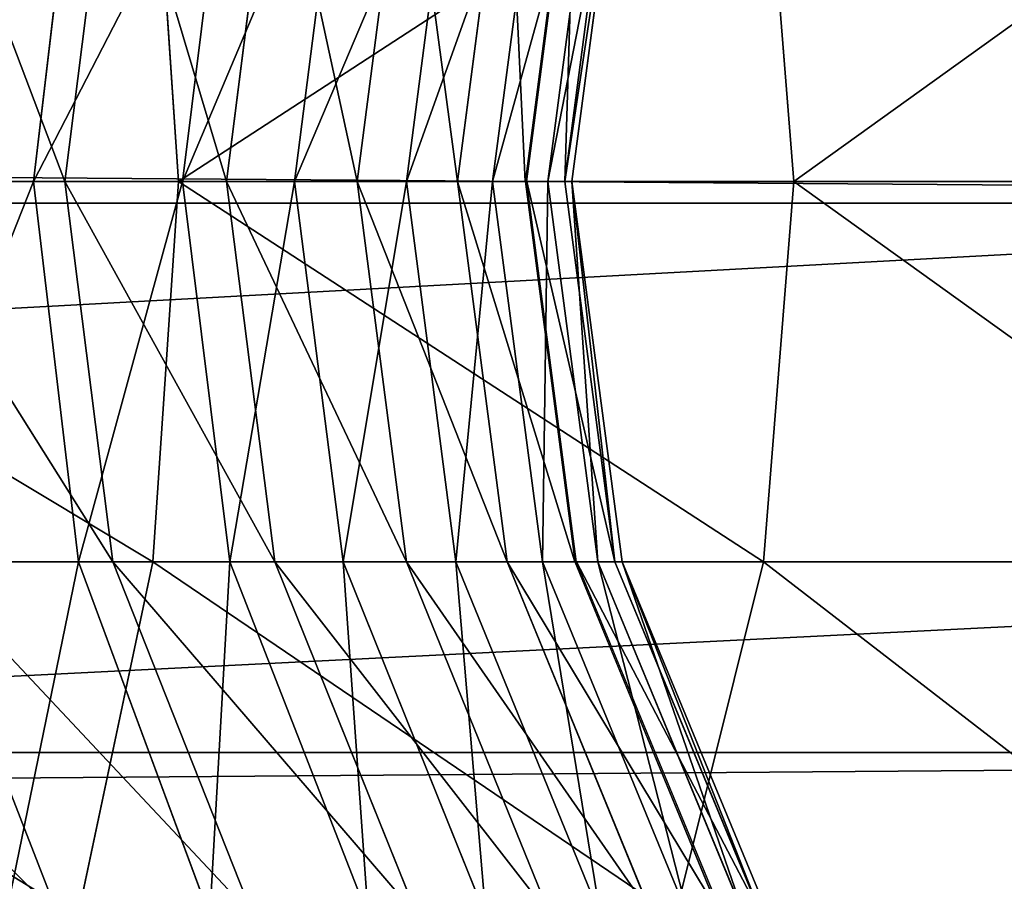
# Model space of a CAD drawing. Units: centimetres. Extents: x -210 to 211, y -156 to 156.
# Drawn here: x -16 to -15, y 0 to 1 of the extents above; entities that cross this region are included whole.
import ezdxf

# ---------------------------------------------------------------- set-up
doc = ezdxf.new("R2010")
doc.units = ezdxf.units.CM
doc.header["$LTSCALE"] = 2.54
doc.layers.get('0').update_dxf_attribs({"true_color": 0xff5454})

# ---------------------------------------------------------------- blocks, each defined once
blk = doc.blocks.new('2313_2313_Komponent_546')
at = {"color": 0}
for p, q in [((111.67658, 4.58038, 6.47104), (208.81965, 4.58038, 6.47104)), ((111.67658, 4.58038, 6.47104), (208.81965, 4.58038, 6.47104)), ((111.67658, 4.11318, 2.69987), (208.81965, 4.11318, 2.69987)), ((111.67658, 4.11318, 2.69987), (208.81965, 4.11318, 2.69987))]:
    blk.add_line(p, q, dxfattribs=at)
mesh = blk.add_polyface(dxfattribs=at)
corners = [(208.81965, 4.58038, 6.47104), (111.67658, 5.28418, 6.23811), (111.67658, 4.58038, 6.47104), (208.81965, 5.28418, 6.23811)]
mesh.append_faces([[corners[k] for k in face] for face in [(0, 1, 2), (1, 0, 3)]], dxfattribs={"vtx0": -1, "color": 0})
mesh = blk.add_polyface(dxfattribs=at)
corners = [(208.81965, 4.85254, 2.75401), (111.67658, 4.11318, 2.69987), (111.67658, 4.85254, 2.75401), (208.81965, 4.11318, 2.69987)]
mesh.append_faces([[corners[k] for k in face] for face in [(0, 1, 2), (1, 0, 3)]], dxfattribs={"vtx0": -1, "color": 0})
mesh = blk.add_polyface(dxfattribs=at)
corners = [(208.81965, 3.84101, 6.4169), (111.67658, 4.58038, 6.47104), (111.67658, 3.84101, 6.4169), (208.81965, 4.58038, 6.47104)]
mesh.append_faces([[corners[k] for k in face] for face in [(0, 1, 2), (1, 0, 3)]], dxfattribs={"vtx0": -1, "color": 0})
mesh = blk.add_polyface(dxfattribs=at)
corners = [(208.81965, 4.11318, 2.69987), (111.67658, 3.40938, 2.9328), (111.67658, 4.11318, 2.69987), (208.81965, 3.40938, 2.9328)]
mesh.append_faces([[corners[k] for k in face] for face in [(0, 1, 2), (1, 0, 3)]], dxfattribs={"vtx0": -1, "color": 0})
blk = doc.blocks.new('2313_2313_Grupuj_408')
at = {"color": 0}
for p, q in [((5.13496, 0, 2.94243), (5.17313, 0.32352, 2.92336)), ((5.13496, 0, 2.94243), (5.17313, 0.32352, 2.92336)), ((5.16176, 0, 8.56587), (5.20249, 0.32352, 8.57838)), ((5.16176, 0, 8.56587), (5.20249, 0.32352, 8.57838)), ((5.23648, 0.32352, -0.39364), (5.25824, 0, -0.43034)), ((5.23648, 0.32352, -0.39364), (5.25824, 0, -0.43034)), ((5.26173, 0, 3.23907), (5.30191, 0.32352, 3.2247)), ((5.26173, 0, 3.23907), (5.30191, 0.32352, 3.2247)), ((5.299, 0, 8.0741), (5.34032, 0.32352, 8.08449)), ((5.299, 0, 8.0741), (5.34032, 0.32352, 8.08449)), ((5.35691, 0, 3.56586), (5.39832, 0.32352, 3.55572)), ((5.35691, 0, 3.56586), (5.39832, 0.32352, 3.55572)), ((5.41032, 0, 7.57705), (5.45213, 0.32352, 7.58528)), ((5.41032, 0, 7.57705), (5.45213, 0.32352, 7.58528)), ((5.45216, 0, 4.04362), (5.49415, 0.32352, 4.03638)), ((5.45216, 0, 4.04362), (5.49415, 0.32352, 4.03638)), ((5.49551, 0, 7.07583), (5.53769, 0.32352, 7.08188)), ((5.49551, 0, 7.07583), (5.53769, 0.32352, 7.08188)), ((5.52545, 0, 4.54636), (5.56776, 0.32352, 4.54132)), ((5.52545, 0, 4.54636), (5.56776, 0.32352, 4.54132)), ((5.59542, 0.32352, 6.58745), (5.55312, 0, 6.58251)), ((5.5544, 0, 6.57157), (5.59683, 0.32352, 6.5754)), ((5.57239, 0, 5.05164), (5.6149, 0.32352, 5.04881)), ((5.57239, 0, 5.05164), (5.6149, 0.32352, 5.04881)), ((5.58687, 0, 6.06537), (5.62945, 0.32352, 6.06698)), ((5.58687, 0, 6.06537), (5.62945, 0.32352, 6.06698)), ((5.59287, 0, 5.55835), (5.63548, 0.32352, 5.55774)), ((5.59287, 0, 5.55835), (5.63548, 0.32352, 5.55774)), ((5.75588, 0.32352, -0.04572), (5.78157, 0, -0.07978)), ((5.75588, 0.32352, -0.04572), (5.78157, 0, -0.07978)), ((7.10911, 0, 10.5155), (1.1735, 0, 22.96709)), ((7.10911, 0, 10.5155), (1.1735, 0, 22.96709)), ((4.69818, 0, -0.72212), (5.25824, 0, -0.43034)), ((4.69818, 0, -0.72212), (5.25824, 0, -0.43034)), ((4.9713, 0, 2.65845), (5.13496, 0, 2.94243)), ((4.9713, 0, 2.65845), (5.13496, 0, 2.94243)), ((5.16176, 0, 8.56587), (4.99888, 0, 9.05126)), ((5.16176, 0, 8.56587), (4.99888, 0, 9.05126)), ((5.17313, -0.32352, 2.92336), (5.13496, 0, 2.94243)), ((5.13496, 0, 2.94243), (5.26173, 0, 3.23907)), ((5.17313, -0.32352, 2.92336), (5.13496, 0, 2.94243)), ((5.13496, 0, 2.94243), (5.26173, 0, 3.23907)), ((5.299, 0, 8.0741), (5.16176, 0, 8.56587)), ((5.20249, -0.32352, 8.57838), (5.16176, 0, 8.56587)), ((5.299, 0, 8.0741), (5.16176, 0, 8.56587)), ((5.20249, -0.32352, 8.57838), (5.16176, 0, 8.56587)), ((5.25824, 0, -0.43034), (5.23648, -0.32352, -0.39364)), ((5.25824, 0, -0.43034), (5.23648, -0.32352, -0.39364)), ((5.25824, 0, -0.43034), (5.78157, 0, -0.07978)), ((5.25824, 0, -0.43034), (5.78157, 0, -0.07978)), ((5.30191, -0.32352, 3.2247), (5.26173, 0, 3.23907)), ((5.26173, 0, 3.23907), (5.35691, 0, 3.56586)), ((5.30191, -0.32352, 3.2247), (5.26173, 0, 3.23907)), ((5.26173, 0, 3.23907), (5.35691, 0, 3.56586)), ((5.41032, 0, 7.57705), (5.299, 0, 8.0741)), ((5.34032, -0.32352, 8.08449), (5.299, 0, 8.0741)), ((5.41032, 0, 7.57705), (5.299, 0, 8.0741)), ((5.34032, -0.32352, 8.08449), (5.299, 0, 8.0741)), ((5.49551, 0, 7.07583), (5.41032, 0, 7.57705)), ((5.45213, -0.32352, 7.58528), (5.41032, 0, 7.57705)), ((5.49551, 0, 7.07583), (5.41032, 0, 7.57705)), ((5.45213, -0.32352, 7.58528), (5.41032, 0, 7.57705)), ((5.55312, 0, 6.58251), (5.49551, 0, 7.07583)), ((5.53769, -0.32352, 7.08188), (5.49551, 0, 7.07583)), ((5.55312, 0, 6.58251), (5.49551, 0, 7.07583)), ((5.53769, -0.32352, 7.08188), (5.49551, 0, 7.07583)), ((5.55312, 0, 6.58251), (5.59542, -0.32352, 6.58745)), ((5.58687, 0, 6.06537), (5.5544, 0, 6.57157)), ((5.59683, -0.32352, 6.5754), (5.5544, 0, 6.57157)), ((5.58687, 0, 6.06537), (5.5544, 0, 6.57157)), ((5.59287, 0, 5.55835), (5.58687, 0, 6.06537)), ((5.62945, -0.32352, 6.06698), (5.58687, 0, 6.06537)), ((5.59287, 0, 5.55835), (5.58687, 0, 6.06537)), ((5.62945, -0.32352, 6.06698), (5.58687, 0, 6.06537)), ((5.78157, 0, -0.07978), (5.75588, -0.32352, -0.04572)), ((5.78157, 0, -0.07978), (5.75588, -0.32352, -0.04572)), ((5.78157, 0, -0.07978), (6.26129, 0, 0.32577)), ((5.78157, 0, -0.07978), (6.26129, 0, 0.32577)), ((5.39832, -0.32352, 3.55572), (5.35691, 0, 3.56586)), ((5.35691, 0, 3.56586), (5.45216, 0, 4.04362)), ((5.39832, -0.32352, 3.55572), (5.35691, 0, 3.56586)), ((5.35691, 0, 3.56586), (5.45216, 0, 4.04362)), ((5.49415, -0.32352, 4.03638), (5.45216, 0, 4.04362)), ((5.45216, 0, 4.04362), (5.52545, 0, 4.54636)), ((5.49415, -0.32352, 4.03638), (5.45216, 0, 4.04362)), ((5.45216, 0, 4.04362), (5.52545, 0, 4.54636)), ((5.56776, -0.32352, 4.54132), (5.52545, 0, 4.54636)), ((5.52545, 0, 4.54636), (5.57239, 0, 5.05164)), ((5.56776, -0.32352, 4.54132), (5.52545, 0, 4.54636)), ((5.52545, 0, 4.54636), (5.57239, 0, 5.05164)), ((5.6149, -0.32352, 5.04881), (5.57239, 0, 5.05164)), ((5.57239, 0, 5.05164), (5.59287, 0, 5.55835)), ((5.6149, -0.32352, 5.04881), (5.57239, 0, 5.05164)), ((5.57239, 0, 5.05164), (5.59287, 0, 5.55835)), ((5.63548, -0.32352, 5.55774), (5.59287, 0, 5.55835)), ((5.63548, -0.32352, 5.55774), (5.59287, 0, 5.55835)), ((7.07003, -0.32352, 10.49851), (1.13505, -0.32352, 22.94876)), ((7.07003, -0.32352, 10.49851), (1.13505, -0.32352, 22.94876)), ((4.68055, -0.32352, -0.68328), (5.23648, -0.32352, -0.39364)), ((4.68055, -0.32352, -0.68328), (5.23648, -0.32352, -0.39364)), ((5.00695, -0.32352, 2.63501), (5.17313, -0.32352, 2.92336)), ((5.00695, -0.32352, 2.63501), (5.17313, -0.32352, 2.92336)), ((5.20249, -0.32352, 8.57838), (5.03891, -0.32352, 9.06584)), ((5.15628, -0.625, 9.10862), (5.03891, -0.32352, 9.06584)), ((5.20249, -0.32352, 8.57838), (5.03891, -0.32352, 9.06584)), ((5.15628, -0.625, 9.10862), (5.03891, -0.32352, 9.06584)), ((5.23648, -0.32352, -0.39364), (5.17269, -0.625, -0.28607)), ((5.23648, -0.32352, -0.39364), (5.17269, -0.625, -0.28607)), ((5.28504, -0.625, 2.86745), (5.17313, -0.32352, 2.92336)), ((5.17313, -0.32352, 2.92336), (5.30191, -0.32352, 3.2247)), ((5.28504, -0.625, 2.86745), (5.17313, -0.32352, 2.92336)), ((5.17313, -0.32352, 2.92336), (5.30191, -0.32352, 3.2247)), ((5.34032, -0.32352, 8.08449), (5.20249, -0.32352, 8.57838)), ((5.32191, -0.625, 8.61505), (5.20249, -0.32352, 8.57838)), ((5.34032, -0.32352, 8.08449), (5.20249, -0.32352, 8.57838)), ((5.32191, -0.625, 8.61505), (5.20249, -0.32352, 8.57838)), ((5.23648, -0.32352, -0.39364), (5.75588, -0.32352, -0.04572)), ((5.23648, -0.32352, -0.39364), (5.75588, -0.32352, -0.04572)), ((5.41969, -0.625, 3.18255), (5.30191, -0.32352, 3.2247)), ((5.30191, -0.32352, 3.2247), (5.39832, -0.32352, 3.55572)), ((5.41969, -0.625, 3.18255), (5.30191, -0.32352, 3.2247)), ((5.30191, -0.32352, 3.2247), (5.39832, -0.32352, 3.55572)), ((5.45213, -0.32352, 7.58528), (5.34032, -0.32352, 8.08449)), ((5.46147, -0.625, 8.11494), (5.34032, -0.32352, 8.08449)), ((5.45213, -0.32352, 7.58528), (5.34032, -0.32352, 8.08449)), ((5.46147, -0.625, 8.11494), (5.34032, -0.32352, 8.08449)), ((5.51973, -0.625, 3.52599), (5.39832, -0.32352, 3.55572)), ((5.39832, -0.32352, 3.55572), (5.49415, -0.32352, 4.03638)), ((5.51973, -0.625, 3.52599), (5.39832, -0.32352, 3.55572)), ((5.39832, -0.32352, 3.55572), (5.49415, -0.32352, 4.03638)), ((5.53769, -0.32352, 7.08188), (5.45213, -0.32352, 7.58528)), ((5.57469, -0.625, 7.6094), (5.45213, -0.32352, 7.58528)), ((5.53769, -0.32352, 7.08188), (5.45213, -0.32352, 7.58528)), ((5.57469, -0.625, 7.6094), (5.45213, -0.32352, 7.58528)), ((5.61725, -0.625, 4.01515), (5.49415, -0.32352, 4.03638)), ((5.49415, -0.32352, 4.03638), (5.56776, -0.32352, 4.54132)), ((5.61725, -0.625, 4.01515), (5.49415, -0.32352, 4.03638)), ((5.49415, -0.32352, 4.03638), (5.56776, -0.32352, 4.54132)), ((5.59542, -0.32352, 6.58745), (5.53769, -0.32352, 7.08188)), ((5.66134, -0.625, 7.09959), (5.53769, -0.32352, 7.08188)), ((5.59542, -0.32352, 6.58745), (5.53769, -0.32352, 7.08188)), ((5.66134, -0.625, 7.09959), (5.53769, -0.32352, 7.08188)), ((5.6918, -0.625, 4.52652), (5.56776, -0.32352, 4.54132)), ((5.56776, -0.32352, 4.54132), (5.6149, -0.32352, 5.04881)), ((5.6918, -0.625, 4.52652), (5.56776, -0.32352, 4.54132)), ((5.56776, -0.32352, 4.54132), (5.6149, -0.32352, 5.04881)), ((5.59542, -0.32352, 6.58745), (5.71946, -0.625, 6.60194)), ((5.62945, -0.32352, 6.06698), (5.59683, -0.32352, 6.5754)), ((5.72124, -0.625, 6.58665), (5.59683, -0.32352, 6.5754)), ((5.62945, -0.32352, 6.06698), (5.59683, -0.32352, 6.5754)), ((5.73954, -0.625, 5.04051), (5.6149, -0.32352, 5.04881)), ((5.6149, -0.32352, 5.04881), (5.63548, -0.32352, 5.55774)), ((5.73954, -0.625, 5.04051), (5.6149, -0.32352, 5.04881)), ((5.6149, -0.32352, 5.04881), (5.63548, -0.32352, 5.55774)), ((5.63548, -0.32352, 5.55774), (5.62945, -0.32352, 6.06698)), ((5.75428, -0.625, 6.07172), (5.62945, -0.32352, 6.06698)), ((5.63548, -0.32352, 5.55774), (5.62945, -0.32352, 6.06698)), ((5.75428, -0.625, 6.07172), (5.62945, -0.32352, 6.06698)), ((5.76038, -0.625, 5.55596), (5.63548, -0.32352, 5.55774)), ((5.76038, -0.625, 5.55596), (5.63548, -0.32352, 5.55774)), ((5.75588, -0.32352, -0.04572), (5.68059, -0.625, 0.05415)), ((5.75588, -0.32352, -0.04572), (5.68059, -0.625, 0.05415)), ((5.75588, -0.32352, -0.04572), (6.23194, -0.32352, 0.35674)), ((5.75588, -0.32352, -0.04572), (6.23194, -0.32352, 0.35674))]:
    blk.add_line(p, q, dxfattribs=at)
mesh = blk.add_polyface(dxfattribs=at)
corners = [(7.07003, 0.32352, 10.49851), (1.1735, 0, 22.96709), (7.10911, 0, 10.5155), (1.13505, 0.32352, 22.94876)]
mesh.append_faces([[corners[k] for k in face] for face in [(0, 1, 2), (1, 0, 3)]], dxfattribs={"vtx0": -1, "color": 0})
mesh = blk.add_polyface(dxfattribs=at)
corners = [(5.23648, 0.32352, -0.39364), (4.69818, 0, -0.72212), (4.68055, 0.32352, -0.68328), (5.25824, 0, -0.43034)]
mesh.append_faces([[corners[k] for k in face] for face in [(0, 1, 2), (1, 0, 3)]], dxfattribs={"vtx0": -1, "color": 0})
mesh = blk.add_polyface(dxfattribs=at)
corners = [(5.17313, 0.32352, 2.92336), (4.9713, 0, 2.65845), (5.13496, 0, 2.94243), (5.00695, 0.32352, 2.63501)]
mesh.append_faces([[corners[k] for k in face] for face in [(0, 1, 2), (1, 0, 3)]], dxfattribs={"vtx0": -1, "color": 0})
mesh = blk.add_polyface(dxfattribs=at)
corners = [(5.03891, 0.32352, 9.06584), (5.16176, 0, 8.56587), (4.99888, 0, 9.05126), (5.20249, 0.32352, 8.57838)]
mesh.append_faces([[corners[k] for k in face] for face in [(0, 1, 2), (1, 0, 3)]], dxfattribs={"vtx0": -1, "color": 0})
mesh = blk.add_polyface(dxfattribs=at)
corners = [(5.30191, 0.32352, 3.2247), (5.13496, 0, 2.94243), (5.26173, 0, 3.23907), (5.17313, 0.32352, 2.92336)]
mesh.append_faces([[corners[k] for k in face] for face in [(0, 1, 2), (1, 0, 3)]], dxfattribs={"vtx0": -1, "color": 0})
mesh = blk.add_polyface(dxfattribs=at)
corners = [(5.20249, 0.32352, 8.57838), (5.299, 0, 8.0741), (5.16176, 0, 8.56587), (5.34032, 0.32352, 8.08449)]
mesh.append_faces([[corners[k] for k in face] for face in [(0, 1, 2), (1, 0, 3)]], dxfattribs={"vtx0": -1, "color": 0})
mesh = blk.add_polyface(dxfattribs=at)
corners = [(5.75588, 0.32352, -0.04572), (5.25824, 0, -0.43034), (5.23648, 0.32352, -0.39364), (5.78157, 0, -0.07978)]
mesh.append_faces([[corners[k] for k in face] for face in [(0, 1, 2), (1, 0, 3)]], dxfattribs={"vtx0": -1, "color": 0})
mesh = blk.add_polyface(dxfattribs=at)
corners = [(5.39832, 0.32352, 3.55572), (5.26173, 0, 3.23907), (5.35691, 0, 3.56586), (5.30191, 0.32352, 3.2247)]
mesh.append_faces([[corners[k] for k in face] for face in [(0, 1, 2), (1, 0, 3)]], dxfattribs={"vtx0": -1, "color": 0})
mesh = blk.add_polyface(dxfattribs=at)
corners = [(5.34032, 0.32352, 8.08449), (5.41032, 0, 7.57705), (5.299, 0, 8.0741), (5.45213, 0.32352, 7.58528)]
mesh.append_faces([[corners[k] for k in face] for face in [(0, 1, 2), (1, 0, 3)]], dxfattribs={"vtx0": -1, "color": 0})
mesh = blk.add_polyface(dxfattribs=at)
corners = [(5.49415, 0.32352, 4.03638), (5.35691, 0, 3.56586), (5.45216, 0, 4.04362), (5.39832, 0.32352, 3.55572)]
mesh.append_faces([[corners[k] for k in face] for face in [(0, 1, 2), (1, 0, 3)]], dxfattribs={"vtx0": -1, "color": 0})
mesh = blk.add_polyface(dxfattribs=at)
corners = [(5.45213, 0.32352, 7.58528), (5.49551, 0, 7.07583), (5.41032, 0, 7.57705), (5.53769, 0.32352, 7.08188)]
mesh.append_faces([[corners[k] for k in face] for face in [(0, 1, 2), (1, 0, 3)]], dxfattribs={"vtx0": -1, "color": 0})
mesh = blk.add_polyface(dxfattribs=at)
corners = [(5.56776, 0.32352, 4.54132), (5.45216, 0, 4.04362), (5.52545, 0, 4.54636), (5.49415, 0.32352, 4.03638)]
mesh.append_faces([[corners[k] for k in face] for face in [(0, 1, 2), (1, 0, 3)]], dxfattribs={"vtx0": -1, "color": 0})
mesh = blk.add_polyface(dxfattribs=at)
corners = [(5.53769, 0.32352, 7.08188), (5.55312, 0, 6.58251), (5.49551, 0, 7.07583), (5.59542, 0.32352, 6.58745)]
mesh.append_faces([[corners[k] for k in face] for face in [(0, 1, 2), (1, 0, 3)]], dxfattribs={"vtx0": -1, "color": 0})
mesh = blk.add_polyface(dxfattribs=at)
corners = [(5.6149, 0.32352, 5.04881), (5.52545, 0, 4.54636), (5.57239, 0, 5.05164), (5.56776, 0.32352, 4.54132)]
mesh.append_faces([[corners[k] for k in face] for face in [(0, 1, 2), (1, 0, 3)]], dxfattribs={"vtx0": -1, "color": 0})
mesh = blk.add_polyface(dxfattribs=at)
corners = [(5.59683, 0.32352, 6.5754), (5.58687, 0, 6.06537), (5.5544, 0, 6.57157), (5.62945, 0.32352, 6.06698)]
mesh.append_faces([[corners[k] for k in face] for face in [(0, 1, 2), (1, 0, 3)]], dxfattribs={"vtx0": -1, "color": 0})
mesh = blk.add_polyface(dxfattribs=at)
corners = [(5.63548, 0.32352, 5.55774), (5.57239, 0, 5.05164), (5.59287, 0, 5.55835), (5.6149, 0.32352, 5.04881)]
mesh.append_faces([[corners[k] for k in face] for face in [(0, 1, 2), (1, 0, 3)]], dxfattribs={"vtx0": -1, "color": 0})
mesh = blk.add_polyface(dxfattribs=at)
corners = [(5.58687, 0, 6.06537), (5.63548, 0.32352, 5.55774), (5.59287, 0, 5.55835), (5.62945, 0.32352, 6.06698)]
mesh.append_faces([[corners[k] for k in face] for face in [(0, 1, 2), (1, 0, 3)]], dxfattribs={"vtx0": -1, "color": 0})
mesh = blk.add_polyface(dxfattribs=at)
corners = [(6.23194, 0.32352, 0.35674), (5.78157, 0, -0.07978), (5.75588, 0.32352, -0.04572), (6.26129, 0, 0.32577)]
mesh.append_faces([[corners[k] for k in face] for face in [(0, 1, 2), (1, 0, 3)]], dxfattribs={"vtx0": -1, "color": 0})
mesh = blk.add_polyface(dxfattribs=at)
corners = [(7.10911, 0, 10.5155), (1.13505, -0.32352, 22.94876), (7.07003, -0.32352, 10.49851), (1.1735, 0, 22.96709)]
mesh.append_faces([[corners[k] for k in face] for face in [(0, 1, 2), (1, 0, 3)]], dxfattribs={"vtx0": -1, "color": 0})
mesh = blk.add_polyface(dxfattribs=at)
corners = [(4.69818, 0, -0.72212), (5.23648, -0.32352, -0.39364), (4.68055, -0.32352, -0.68328), (5.25824, 0, -0.43034)]
mesh.append_faces([[corners[k] for k in face] for face in [(0, 1, 2), (1, 0, 3)]], dxfattribs={"vtx0": -1, "color": 0})
mesh = blk.add_polyface(dxfattribs=at)
corners = [(5.13496, 0, 2.94243), (5.00695, -0.32352, 2.63501), (5.17313, -0.32352, 2.92336), (4.9713, 0, 2.65845)]
mesh.append_faces([[corners[k] for k in face] for face in [(0, 1, 2), (1, 0, 3)]], dxfattribs={"vtx0": -1, "color": 0})
mesh = blk.add_polyface(dxfattribs=at)
corners = [(4.99888, 0, 9.05126), (5.20249, -0.32352, 8.57838), (5.03891, -0.32352, 9.06584), (5.16176, 0, 8.56587)]
mesh.append_faces([[corners[k] for k in face] for face in [(0, 1, 2), (1, 0, 3)]], dxfattribs={"vtx0": -1, "color": 0})
mesh = blk.add_polyface(dxfattribs=at)
corners = [(5.26173, 0, 3.23907), (5.17313, -0.32352, 2.92336), (5.30191, -0.32352, 3.2247), (5.13496, 0, 2.94243)]
mesh.append_faces([[corners[k] for k in face] for face in [(0, 1, 2), (1, 0, 3)]], dxfattribs={"vtx0": -1, "color": 0})
mesh = blk.add_polyface(dxfattribs=at)
corners = [(5.16176, 0, 8.56587), (5.34032, -0.32352, 8.08449), (5.20249, -0.32352, 8.57838), (5.299, 0, 8.0741)]
mesh.append_faces([[corners[k] for k in face] for face in [(0, 1, 2), (1, 0, 3)]], dxfattribs={"vtx0": -1, "color": 0})
mesh = blk.add_polyface(dxfattribs=at)
corners = [(5.25824, 0, -0.43034), (5.75588, -0.32352, -0.04572), (5.23648, -0.32352, -0.39364), (5.78157, 0, -0.07978)]
mesh.append_faces([[corners[k] for k in face] for face in [(0, 1, 2), (1, 0, 3)]], dxfattribs={"vtx0": -1, "color": 0})
mesh = blk.add_polyface(dxfattribs=at)
corners = [(5.35691, 0, 3.56586), (5.30191, -0.32352, 3.2247), (5.39832, -0.32352, 3.55572), (5.26173, 0, 3.23907)]
mesh.append_faces([[corners[k] for k in face] for face in [(0, 1, 2), (1, 0, 3)]], dxfattribs={"vtx0": -1, "color": 0})
mesh = blk.add_polyface(dxfattribs=at)
corners = [(5.299, 0, 8.0741), (5.45213, -0.32352, 7.58528), (5.34032, -0.32352, 8.08449), (5.41032, 0, 7.57705)]
mesh.append_faces([[corners[k] for k in face] for face in [(0, 1, 2), (1, 0, 3)]], dxfattribs={"vtx0": -1, "color": 0})
mesh = blk.add_polyface(dxfattribs=at)
corners = [(5.41032, 0, 7.57705), (5.53769, -0.32352, 7.08188), (5.45213, -0.32352, 7.58528), (5.49551, 0, 7.07583)]
mesh.append_faces([[corners[k] for k in face] for face in [(0, 1, 2), (1, 0, 3)]], dxfattribs={"vtx0": -1, "color": 0})
mesh = blk.add_polyface(dxfattribs=at)
corners = [(5.49551, 0, 7.07583), (5.59542, -0.32352, 6.58745), (5.53769, -0.32352, 7.08188), (5.55312, 0, 6.58251)]
mesh.append_faces([[corners[k] for k in face] for face in [(0, 1, 2), (1, 0, 3)]], dxfattribs={"vtx0": -1, "color": 0})
mesh = blk.add_polyface(dxfattribs=at)
corners = [(5.5544, 0, 6.57157), (5.62945, -0.32352, 6.06698), (5.59683, -0.32352, 6.5754), (5.58687, 0, 6.06537)]
mesh.append_faces([[corners[k] for k in face] for face in [(0, 1, 2), (1, 0, 3)]], dxfattribs={"vtx0": -1, "color": 0})
mesh = blk.add_polyface(dxfattribs=at)
corners = [(5.62945, -0.32352, 6.06698), (5.59287, 0, 5.55835), (5.63548, -0.32352, 5.55774), (5.58687, 0, 6.06537)]
mesh.append_faces([[corners[k] for k in face] for face in [(0, 1, 2), (1, 0, 3)]], dxfattribs={"vtx0": -1, "color": 0})
mesh = blk.add_polyface(dxfattribs=at)
corners = [(5.78157, 0, -0.07978), (6.23194, -0.32352, 0.35674), (5.75588, -0.32352, -0.04572), (6.26129, 0, 0.32577)]
mesh.append_faces([[corners[k] for k in face] for face in [(0, 1, 2), (1, 0, 3)]], dxfattribs={"vtx0": -1, "color": 0})
mesh = blk.add_polyface(dxfattribs=at)
corners = [(5.45216, 0, 4.04362), (5.39832, -0.32352, 3.55572), (5.49415, -0.32352, 4.03638), (5.35691, 0, 3.56586)]
mesh.append_faces([[corners[k] for k in face] for face in [(0, 1, 2), (1, 0, 3)]], dxfattribs={"vtx0": -1, "color": 0})
mesh = blk.add_polyface(dxfattribs=at)
corners = [(5.52545, 0, 4.54636), (5.49415, -0.32352, 4.03638), (5.56776, -0.32352, 4.54132), (5.45216, 0, 4.04362)]
mesh.append_faces([[corners[k] for k in face] for face in [(0, 1, 2), (1, 0, 3)]], dxfattribs={"vtx0": -1, "color": 0})
mesh = blk.add_polyface(dxfattribs=at)
corners = [(5.57239, 0, 5.05164), (5.56776, -0.32352, 4.54132), (5.6149, -0.32352, 5.04881), (5.52545, 0, 4.54636)]
mesh.append_faces([[corners[k] for k in face] for face in [(0, 1, 2), (1, 0, 3)]], dxfattribs={"vtx0": -1, "color": 0})
mesh = blk.add_polyface(dxfattribs=at)
corners = [(5.59287, 0, 5.55835), (5.6149, -0.32352, 5.04881), (5.63548, -0.32352, 5.55774), (5.57239, 0, 5.05164)]
mesh.append_faces([[corners[k] for k in face] for face in [(0, 1, 2), (1, 0, 3)]], dxfattribs={"vtx0": -1, "color": 0})
mesh = blk.add_polyface(dxfattribs=at)
corners = [(7.07003, -0.32352, 10.49851), (1.02233, -0.625, 22.89503), (6.95543, -0.625, 10.4487), (1.13505, -0.32352, 22.94876)]
mesh.append_faces([[corners[k] for k in face] for face in [(0, 1, 2), (1, 0, 3)]], dxfattribs={"vtx0": -1, "color": 0})
mesh = blk.add_polyface(dxfattribs=at)
corners = [(4.68055, -0.32352, -0.68328), (5.17269, -0.625, -0.28607), (4.62886, -0.625, -0.5694), (5.23648, -0.32352, -0.39364)]
mesh.append_faces([[corners[k] for k in face] for face in [(0, 1, 2), (1, 0, 3)]], dxfattribs={"vtx0": -1, "color": 0})
mesh = blk.add_polyface(dxfattribs=at)
corners = [(4.85401, -0.32352, 9.53536), (5.15628, -0.625, 9.10862), (4.9686, -0.625, 9.58517), (5.03891, -0.32352, 9.06584)]
mesh.append_faces([[corners[k] for k in face] for face in [(0, 1, 2), (1, 0, 3)]], dxfattribs={"vtx0": -1, "color": 0})
mesh = blk.add_polyface(dxfattribs=at)
corners = [(5.17313, -0.32352, 2.92336), (5.11149, -0.625, 2.56631), (5.28504, -0.625, 2.86745), (5.00695, -0.32352, 2.63501)]
mesh.append_faces([[corners[k] for k in face] for face in [(0, 1, 2), (1, 0, 3)]], dxfattribs={"vtx0": -1, "color": 0})
mesh = blk.add_polyface(dxfattribs=at)
corners = [(5.03891, -0.32352, 9.06584), (5.32191, -0.625, 8.61505), (5.15628, -0.625, 9.10862), (5.20249, -0.32352, 8.57838)]
mesh.append_faces([[corners[k] for k in face] for face in [(0, 1, 2), (1, 0, 3)]], dxfattribs={"vtx0": -1, "color": 0})
mesh = blk.add_polyface(dxfattribs=at)
corners = [(5.23648, -0.32352, -0.39364), (5.68059, -0.625, 0.05415), (5.17269, -0.625, -0.28607), (5.75588, -0.32352, -0.04572)]
mesh.append_faces([[corners[k] for k in face] for face in [(0, 1, 2), (1, 0, 3)]], dxfattribs={"vtx0": -1, "color": 0})
mesh = blk.add_polyface(dxfattribs=at)
corners = [(5.30191, -0.32352, 3.2247), (5.28504, -0.625, 2.86745), (5.41969, -0.625, 3.18255), (5.17313, -0.32352, 2.92336)]
mesh.append_faces([[corners[k] for k in face] for face in [(0, 1, 2), (1, 0, 3)]], dxfattribs={"vtx0": -1, "color": 0})
mesh = blk.add_polyface(dxfattribs=at)
corners = [(5.20249, -0.32352, 8.57838), (5.46147, -0.625, 8.11494), (5.32191, -0.625, 8.61505), (5.34032, -0.32352, 8.08449)]
mesh.append_faces([[corners[k] for k in face] for face in [(0, 1, 2), (1, 0, 3)]], dxfattribs={"vtx0": -1, "color": 0})
mesh = blk.add_polyface(dxfattribs=at)
corners = [(5.39832, -0.32352, 3.55572), (5.41969, -0.625, 3.18255), (5.51973, -0.625, 3.52599), (5.30191, -0.32352, 3.2247)]
mesh.append_faces([[corners[k] for k in face] for face in [(0, 1, 2), (1, 0, 3)]], dxfattribs={"vtx0": -1, "color": 0})
mesh = blk.add_polyface(dxfattribs=at)
corners = [(5.34032, -0.32352, 8.08449), (5.57469, -0.625, 7.6094), (5.46147, -0.625, 8.11494), (5.45213, -0.32352, 7.58528)]
mesh.append_faces([[corners[k] for k in face] for face in [(0, 1, 2), (1, 0, 3)]], dxfattribs={"vtx0": -1, "color": 0})
mesh = blk.add_polyface(dxfattribs=at)
corners = [(5.49415, -0.32352, 4.03638), (5.51973, -0.625, 3.52599), (5.61725, -0.625, 4.01515), (5.39832, -0.32352, 3.55572)]
mesh.append_faces([[corners[k] for k in face] for face in [(0, 1, 2), (1, 0, 3)]], dxfattribs={"vtx0": -1, "color": 0})
mesh = blk.add_polyface(dxfattribs=at)
corners = [(5.45213, -0.32352, 7.58528), (5.66134, -0.625, 7.09959), (5.57469, -0.625, 7.6094), (5.53769, -0.32352, 7.08188)]
mesh.append_faces([[corners[k] for k in face] for face in [(0, 1, 2), (1, 0, 3)]], dxfattribs={"vtx0": -1, "color": 0})
mesh = blk.add_polyface(dxfattribs=at)
corners = [(5.56776, -0.32352, 4.54132), (5.61725, -0.625, 4.01515), (5.6918, -0.625, 4.52652), (5.49415, -0.32352, 4.03638)]
mesh.append_faces([[corners[k] for k in face] for face in [(0, 1, 2), (1, 0, 3)]], dxfattribs={"vtx0": -1, "color": 0})
mesh = blk.add_polyface(dxfattribs=at)
corners = [(5.53769, -0.32352, 7.08188), (5.71946, -0.625, 6.60194), (5.66134, -0.625, 7.09959), (5.59542, -0.32352, 6.58745)]
mesh.append_faces([[corners[k] for k in face] for face in [(0, 1, 2), (1, 0, 3)]], dxfattribs={"vtx0": -1, "color": 0})
mesh = blk.add_polyface(dxfattribs=at)
corners = [(5.6149, -0.32352, 5.04881), (5.6918, -0.625, 4.52652), (5.73954, -0.625, 5.04051), (5.56776, -0.32352, 4.54132)]
mesh.append_faces([[corners[k] for k in face] for face in [(0, 1, 2), (1, 0, 3)]], dxfattribs={"vtx0": -1, "color": 0})
mesh = blk.add_polyface(dxfattribs=at)
corners = [(5.59683, -0.32352, 6.5754), (5.75428, -0.625, 6.07172), (5.72124, -0.625, 6.58665), (5.62945, -0.32352, 6.06698)]
mesh.append_faces([[corners[k] for k in face] for face in [(0, 1, 2), (1, 0, 3)]], dxfattribs={"vtx0": -1, "color": 0})
mesh = blk.add_polyface(dxfattribs=at)
corners = [(5.63548, -0.32352, 5.55774), (5.73954, -0.625, 5.04051), (5.76038, -0.625, 5.55596), (5.6149, -0.32352, 5.04881)]
mesh.append_faces([[corners[k] for k in face] for face in [(0, 1, 2), (1, 0, 3)]], dxfattribs={"vtx0": -1, "color": 0})
mesh = blk.add_polyface(dxfattribs=at)
corners = [(5.75428, -0.625, 6.07172), (5.63548, -0.32352, 5.55774), (5.76038, -0.625, 5.55596), (5.62945, -0.32352, 6.06698)]
mesh.append_faces([[corners[k] for k in face] for face in [(0, 1, 2), (1, 0, 3)]], dxfattribs={"vtx0": -1, "color": 0})
mesh = blk.add_polyface(dxfattribs=at)
corners = [(5.75588, -0.32352, -0.04572), (6.1459, -0.625, 0.44752), (5.68059, -0.625, 0.05415), (6.23194, -0.32352, 0.35674)]
mesh.append_faces([[corners[k] for k in face] for face in [(0, 1, 2), (1, 0, 3)]], dxfattribs={"vtx0": -1, "color": 0})
blk = doc.blocks.new('2313_2313_Komponent_556')
at = {"color": 0}
blk.add_blockref('2313_2313_Grupuj_408', (12.75, 0, 1.25), dxfattribs=at)
blk = doc.blocks.new('2313_2313_Grupuj_407')
at = {"color": 0}
blk.add_blockref('2313_2313_Komponent_556', (-4.65653, 1.25), dxfattribs=at)
blk = doc.blocks.new('2313_2313_Grupuj_102')
at = {"color": 253, "true_color": 0xa8a8a8}
blk.add_blockref('2313_2313_Grupuj_407', (0, 0.21714), dxfattribs=at)
blk = doc.blocks.new('2313_2313_Komponent_557')
at = {"color": 0}
blk.add_blockref('2313_2313_Grupuj_102', (-0.05007, 0.92718, -25.77806), dxfattribs=at)
blk = doc.blocks.new('2313_2313_Komponent_646')
at = {"color": 0}
for name, p, rotation in [('2313_2313_Komponent_546', (8.53782, -111.04872, 224.31955), 90.00000000000001), ('2313_2313_Komponent_557', (2.04878, 78.03401, 149.07634), 270)]:
    blk.add_blockref(name, p, dxfattribs=dict(at, rotation=rotation))

msp = doc.modelspace()

# ---------------------------------------------------------------- block references
at = {"color": 0, "rotation": 90.00000000000001}
msp.add_blockref('2313_2313_Komponent_646', (48.69879, -3.91037, -10), dxfattribs=at)

doc.saveas('drawing.dxf')
